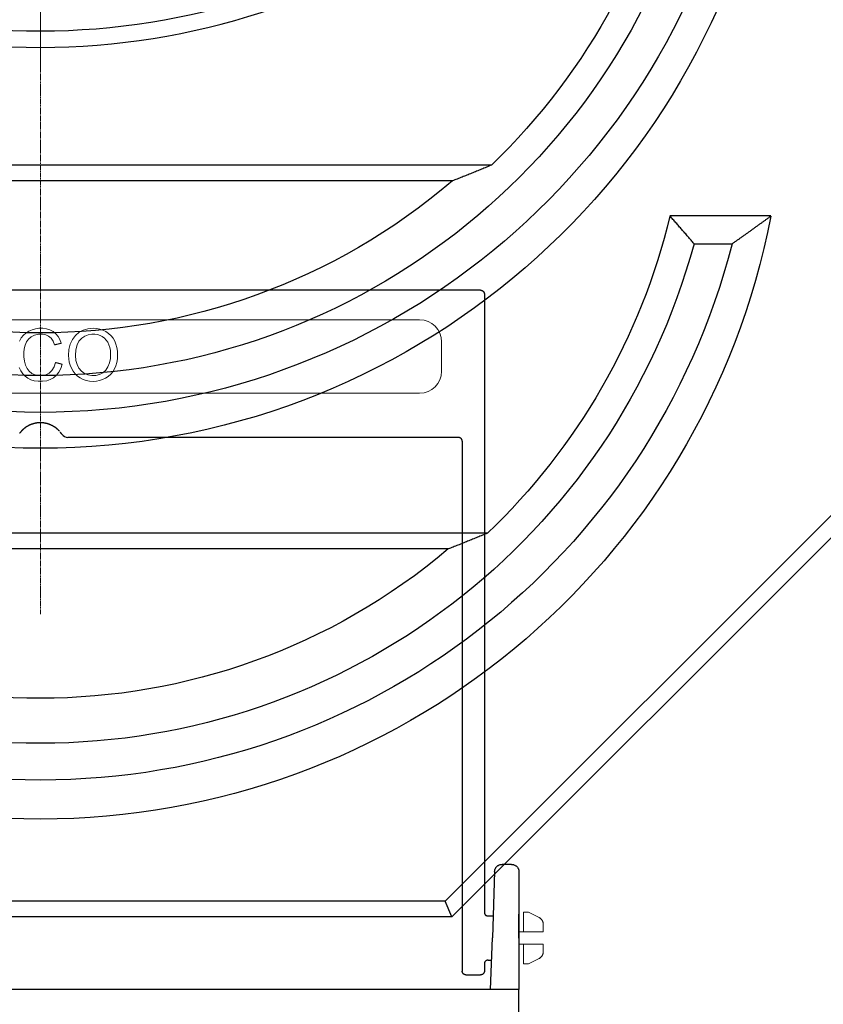
# Model space of a CAD drawing. Units: millimetres. Extents: x 3502 to 14456, y -270 to 2700.
# Drawn here: x 4224 to 4333, y 2028 to 2161 of the extents above; entities that cross this region are included whole.
import ezdxf

# ---------------------------------------------------------------- set-up
doc = ezdxf.new("R2010")
doc.units = ezdxf.units.MM
doc.linetypes.add('CENTER', pattern=[50.8, 31.75, -6.35, 6.35, -6.35])
doc.linetypes.add('STRICHPUNKT', pattern=[1, 0.5, -0.25, 0, -0.25])
for name, color, linetype, lineweight in [('AM_7', 1, 'CENTER', 15), ('BEMASS', 3, 'Continuous', 9), ('DUENN-18', 94, 'Continuous', 15), ('MITTE', 1, 'STRICHPUNKT', 13), ('SICHTBAR', 7, 'Continuous', 25)]:
    doc.layers.add(name, color=color, linetype=linetype, lineweight=lineweight)
doc.dimstyles.get("Standard").update_dxf_attribs({"dimscale": 10, "dimtxt": 3.5, "dimasz": 2.4, "dimexe": 1.8, "dimexo": 0, "dimgap": 1, "dimtad": 1, "dimdec": 0, "dimrnd": 0.01, "dimzin": 0, "dimdsep": 46, "dimtxsty": 'Standard', "dimcen": 3, "dimclrd": 256, "dimclre": 256, "dimclrt": 132, "dimadec": 0, "dimazin": 0, "dimtfac": 1, "dimtdec": 0, "dimtix": 1, "dimtmove": 0, "dimatfit": 0, "dimfxl": 1, "dimtolj": 1, "dimtzin": 0, "dimarcsym": 0})

# ---------------------------------------------------------------- blocks, each defined once
blk = doc.blocks.new('*D1')
at = {"layer": 'BEMASS', "lineweight": -2, "transparency": 16777216}
for p, q in [((4351.76, 2420.56), (4446.48, 2420.56)), ((4428.48, 2396.56), (4428.48, 1743.56)), ((4314.76, 1719.56), (4446.48, 1719.56))]:
    blk.add_line(p, q, dxfattribs=at)
at = {"layer": 'BEMASS', "transparency": 16777216}
for points in [[(4424.48, 2396.56), (4432.48, 2396.56), (4428.48, 2420.56)], [(4424.48, 1743.56), (4432.48, 1743.56), (4428.48, 1719.56)]]:
    blk.add_solid(points, dxfattribs=at)
at = {"layer": 'Defpoints', "color": 0, "transparency": 16777216}
for p in [(4351.76, 2420.56), (4314.76, 1719.56), (4428.48, 1719.56)]:
    blk.add_point(p, dxfattribs=at)
at = {"layer": 'BEMASS', "color": 132, "transparency": 16777216, "insert": (4400.98, 1959.66), "char_height": 35, "attachment_point": 5, "rotation": 90}
blk.add_mtext('\\A1;701', dxfattribs=at)
blk = doc.blocks.new('A$C37123F66')
at = {"layer": 'DUENN-18'}
for p, q in [((51.5, 91), (-51.5, 91)), ((54.5, 84), (54.5, 88)), ((-51.5, 81), (51.5, 81)), ((65.6, 10.5), (66.3, 10.5)), ((65.6, 10.5), (65.6, 8.99)), ((65.6, 10), (65.6, 8.99)), ((67.75, 9.78), (66.3, 10.5)), ((65.6, 7.85), (65.6, 8.99)), ((68.3, 8.88), (68.3, 7.85)), ((65, 7.85), (65.6, 7.85)), ((65.6, 7.85), (67.3, 7.85)), ((65, 6.15), (65.6, 6.15)), ((67.3, 6.15), (65.6, 6.15)), ((65.6, 5.01), (65.6, 6.15)), ((68.3, 6.15), (68.3, 5.12)), ((65.6, 5.01), (65.6, 3.5)), ((67.75, 4.22), (66.3, 3.5)), ((65.6, 3.5), (66.3, 3.5))]:
    blk.add_line(p, q, dxfattribs=at)
for points in [[(2.96, 84.95), (2.77, 84.38), (2.51, 83.88), (2.18, 83.46), (1.79, 83.12), (1.34, 82.87), (0.85, 82.7), (0.3, 82.63), (-0.29, 82.63), (-0.83, 82.7), (-1.31, 82.85), (-1.73, 83.05), (-2.09, 83.33), (-2.4, 83.66), (-2.67, 84.05), (-2.88, 84.5)], [(-2.84, 88.09), (-2.6, 88.52), (-2.31, 88.88), (-1.96, 89.19), (-1.57, 89.44), (-1.14, 89.63), (-0.69, 89.76), (-0.21, 89.83), (0.31, 89.83), (0.83, 89.76), (1.3, 89.61), (1.73, 89.39), (2.1, 89.09), (2.41, 88.72), (2.66, 88.3), (2.84, 87.8)], [(3.82, 86.14), (3.87, 86.96), (4.05, 87.69), (4.34, 88.32), (4.75, 88.86), (5.25, 89.29), (5.82, 89.6), (6.46, 89.78), (7.16, 89.84), (7.63, 89.81), (8.08, 89.73), (8.5, 89.58), (8.9, 89.38), (9.27, 89.13), (9.59, 88.83), (9.86, 88.48), (10.09, 88.09), (10.26, 87.67), (10.39, 87.21), (10.47, 86.73), (10.49, 86.22), (10.47, 85.7), (10.39, 85.21), (10.25, 84.75), (10.06, 84.32), (9.83, 83.93), (9.55, 83.58), (9.22, 83.29), (8.85, 83.05), (8.45, 82.86), (8.03, 82.73), (7.6, 82.65), (7.15, 82.62), (6.67, 82.65), (6.22, 82.74), (5.79, 82.89), (5.39, 83.1), (5.03, 83.35), (4.71, 83.66), (4.44, 84), (4.22, 84.4), (4.04, 84.81), (3.92, 85.24), (3.84, 85.68), (3.82, 86.14)], [(1.93, 87.59), (1.72, 88.1), (1.45, 88.49), (1.12, 88.77), (0.73, 88.95), (0.27, 89.04), (-0.28, 89.03), (-0.8, 88.91), (-1.24, 88.69), (-1.61, 88.38), (-1.88, 87.99), (-2.07, 87.53), (-2.19, 87.04), (-2.25, 86.54), (-2.25, 85.96), (-2.18, 85.37), (-2.04, 84.83), (-1.82, 84.37), (-1.53, 83.99), (-1.15, 83.71), (-0.73, 83.52), (-0.29, 83.43), (0.22, 83.42), (0.73, 83.53), (1.18, 83.76), (1.56, 84.12), (1.85, 84.59), (2.04, 85.19)], [(4.77, 86.12), (4.82, 85.48), (4.97, 84.91), (5.22, 84.42), (5.57, 84.01), (5.99, 83.7), (6.45, 83.51), (6.97, 83.42), (7.52, 83.43), (8.02, 83.56), (8.47, 83.8), (8.87, 84.14), (9.18, 84.59), (9.4, 85.13), (9.52, 85.75), (9.54, 86.38), (9.5, 86.81), (9.42, 87.22), (9.3, 87.59), (9.14, 87.93), (8.94, 88.23), (8.69, 88.49), (8.41, 88.7), (8.1, 88.86), (7.76, 88.98), (7.41, 89.04), (6.99, 89.04), (6.49, 88.96), (6.03, 88.77), (5.61, 88.49), (5.24, 88.1), (4.98, 87.57), (4.82, 86.92), (4.77, 86.12)], [(2.84, 87.8), (2.8, 87.8), (2.76, 87.79), (2.73, 87.78), (2.69, 87.77), (2.65, 87.76), (2.61, 87.75), (2.58, 87.74), (2.54, 87.73), (2.5, 87.72), (2.46, 87.72), (2.42, 87.71), (2.39, 87.7), (2.35, 87.69), (2.31, 87.68), (2.27, 87.67), (2.23, 87.66), (2.2, 87.65), (2.16, 87.64), (2.12, 87.63), (2.08, 87.63), (2.04, 87.62), (2.01, 87.61), (1.97, 87.6), (1.93, 87.59)], [(2.04, 85.19), (2.07, 85.18), (2.11, 85.17), (2.15, 85.16), (2.19, 85.15), (2.23, 85.14), (2.27, 85.13), (2.31, 85.12), (2.34, 85.11), (2.38, 85.1), (2.42, 85.09), (2.46, 85.08), (2.5, 85.07), (2.54, 85.06), (2.57, 85.05), (2.61, 85.04), (2.65, 85.03), (2.69, 85.02), (2.73, 85.01), (2.77, 85), (2.81, 84.99), (2.84, 84.98), (2.88, 84.97), (2.92, 84.96), (2.96, 84.95)], [(67.75, 9.78), (67.79, 9.76), (67.83, 9.73), (67.86, 9.71), (67.9, 9.68), (67.94, 9.65), (67.97, 9.62), (68.01, 9.59), (68.04, 9.56), (68.07, 9.52), (68.1, 9.49), (68.12, 9.45), (68.15, 9.41), (68.17, 9.37), (68.19, 9.33), (68.21, 9.29), (68.23, 9.25), (68.25, 9.21), (68.26, 9.16), (68.27, 9.12), (68.28, 9.07), (68.29, 9.03), (68.29, 8.98), (68.3, 8.94), (68.3, 8.89)], [(67.75, 9.78), (67.79, 9.75), (67.83, 9.73), (67.87, 9.71), (67.9, 9.68), (67.94, 9.65), (67.97, 9.62), (68.01, 9.59), (68.04, 9.56), (68.07, 9.52), (68.1, 9.48), (68.12, 9.45), (68.15, 9.41), (68.17, 9.37), (68.19, 9.33), (68.21, 9.29), (68.23, 9.24), (68.25, 9.2), (68.26, 9.16), (68.27, 9.11), (68.28, 9.07), (68.29, 9.02), (68.3, 8.97), (68.3, 8.93), (68.3, 8.88)], [(67.3, 7.85), (67.32, 7.85), (67.34, 7.85), (67.36, 7.85), (67.37, 7.85), (67.39, 7.85), (67.41, 7.85), (67.43, 7.85), (67.45, 7.85), (67.47, 7.85), (67.49, 7.85), (67.5, 7.85), (67.52, 7.85), (67.54, 7.85), (67.56, 7.85), (67.58, 7.85), (67.6, 7.85), (67.62, 7.85), (67.63, 7.85), (67.65, 7.85), (67.67, 7.85), (67.69, 7.85), (67.71, 7.85), (67.73, 7.85), (67.75, 7.85)], [(67.75, 7.85), (67.79, 7.85), (67.83, 7.85), (67.87, 7.85), (67.91, 7.85), (67.95, 7.85), (67.98, 7.85), (68.02, 7.85), (68.05, 7.85), (68.08, 7.85), (68.11, 7.85), (68.13, 7.85), (68.16, 7.85), (68.18, 7.85), (68.2, 7.85), (68.22, 7.85), (68.24, 7.85), (68.25, 7.85), (68.26, 7.85), (68.27, 7.85), (68.28, 7.85), (68.29, 7.85), (68.3, 7.85), (68.3, 7.85), (68.3, 7.85)], [(67.75, 6.15), (67.73, 6.15), (67.71, 6.15), (67.69, 6.15), (67.67, 6.15), (67.65, 6.15), (67.63, 6.15), (67.62, 6.15), (67.6, 6.15), (67.58, 6.15), (67.56, 6.15), (67.54, 6.15), (67.52, 6.15), (67.5, 6.15), (67.49, 6.15), (67.47, 6.15), (67.45, 6.15), (67.43, 6.15), (67.41, 6.15), (67.39, 6.15), (67.37, 6.15), (67.36, 6.15), (67.34, 6.15), (67.32, 6.15), (67.3, 6.15)], [(68.3, 6.15), (68.3, 6.15), (68.3, 6.15), (68.29, 6.15), (68.28, 6.15), (68.28, 6.15), (68.26, 6.15), (68.25, 6.15), (68.24, 6.15), (68.22, 6.15), (68.2, 6.15), (68.18, 6.15), (68.16, 6.15), (68.13, 6.15), (68.11, 6.15), (68.08, 6.15), (68.05, 6.15), (68.01, 6.15), (67.98, 6.15), (67.95, 6.15), (67.91, 6.15), (67.87, 6.15), (67.83, 6.15), (67.79, 6.15), (67.75, 6.15)], [(68.3, 5.12), (68.3, 5.07), (68.3, 5.03), (68.29, 4.98), (68.28, 4.93), (68.27, 4.89), (68.26, 4.84), (68.25, 4.8), (68.23, 4.76), (68.21, 4.71), (68.19, 4.67), (68.17, 4.63), (68.15, 4.59), (68.12, 4.55), (68.1, 4.52), (68.07, 4.48), (68.04, 4.44), (68.01, 4.41), (67.97, 4.38), (67.94, 4.35), (67.9, 4.32), (67.87, 4.29), (67.83, 4.27), (67.79, 4.25), (67.75, 4.22)], [(68.3, 5.11), (68.3, 5.06), (68.29, 5.02), (68.29, 4.97), (68.28, 4.93), (68.27, 4.88), (68.26, 4.84), (68.25, 4.79), (68.23, 4.75), (68.21, 4.71), (68.19, 4.67), (68.17, 4.63), (68.15, 4.59), (68.12, 4.55), (68.1, 4.51), (68.07, 4.48), (68.04, 4.44), (68.01, 4.41), (67.97, 4.38), (67.94, 4.35), (67.9, 4.32), (67.86, 4.29), (67.83, 4.27), (67.79, 4.24), (67.75, 4.22)]]:
    blk.add_lwpolyline(points, dxfattribs=at)
for centre, start, end in [((51.5, 88), 0, 90), ((51.5, 84), 270, 0)]:
    blk.add_arc(centre, 3, start, end, dxfattribs=at)
at = {"layer": 'SICHTBAR', "linetype": 'Continuous'}
for p, q in [((59.8, 95), (-59.8, 95)), ((60.3, 94.5), (60.3, 10.5)), ((56.8, 75), (3.74, 75)), ((57.3, 74.5), (57.3, 2.5)), ((64, 17), (62.7, 17)), ((61.7, 16.03), (61.39, 7.03)), ((65, 7), (65, 10.25)), ((65, 10.25), (65, 7)), ((61.14, 0), (61.39, 7.03)), ((65, 7), (65, 0)), ((60.3, 3.5), (60.3, 2.5)), ((57.8, 2), (59.8, 2)), ((65, 0), (-65, 0)), ((65, -4), (65, 0))]:
    blk.add_line(p, q, dxfattribs=at)
at = {"layer": 'SICHTBAR'}
for p, q in [((60.77, 10), (61.49, 10)), ((60.8, 4), (61.28, 4))]:
    blk.add_line(p, q, dxfattribs=at)
at = {"layer": 'SICHTBAR', "linetype": 'Continuous'}
for points in [[(59.8, 95), (59.83, 95), (59.86, 95), (59.9, 94.99), (59.93, 94.98), (59.96, 94.97), (59.99, 94.96), (60.02, 94.95), (60.05, 94.93), (60.08, 94.92), (60.1, 94.9), (60.13, 94.88), (60.15, 94.85), (60.18, 94.83), (60.2, 94.8), (60.22, 94.78), (60.23, 94.75), (60.25, 94.72), (60.26, 94.69), (60.27, 94.66), (60.28, 94.63), (60.29, 94.6), (60.3, 94.57), (60.3, 94.53), (60.3, 94.5)], [(-1.83, 76.48), (-1.86, 76.47), (-1.88, 76.45), (-1.9, 76.44), (-1.92, 76.43), (-1.94, 76.41), (-1.96, 76.4), (-1.99, 76.38), (-2.01, 76.37), (-2.03, 76.35), (-2.05, 76.34), (-2.07, 76.32), (-2.09, 76.31), (-2.11, 76.29), (-2.13, 76.28), (-2.15, 76.26), (-2.17, 76.25), (-2.18, 76.23), (-2.2, 76.22), (-2.22, 76.2), (-2.24, 76.19), (-2.26, 76.17), (-2.27, 76.16), (-2.29, 76.15), (-2.31, 76.13)], [(-1.82, 76.49), (-1.82, 76.49), (-1.82, 76.49), (-1.82, 76.49), (-1.82, 76.49), (-1.82, 76.49), (-1.82, 76.49), (-1.82, 76.49), (-1.82, 76.49), (-1.82, 76.49), (-1.83, 76.49), (-1.83, 76.49), (-1.83, 76.49), (-1.83, 76.49), (-1.83, 76.49), (-1.83, 76.48), (-1.83, 76.48), (-1.83, 76.48), (-1.83, 76.48), (-1.83, 76.48), (-1.83, 76.48), (-1.83, 76.48), (-1.83, 76.48), (-1.83, 76.48), (-1.83, 76.48)], [(-1.16, 76.8), (-1.19, 76.79), (-1.22, 76.78), (-1.25, 76.77), (-1.28, 76.76), (-1.31, 76.75), (-1.34, 76.73), (-1.37, 76.72), (-1.39, 76.71), (-1.42, 76.7), (-1.45, 76.69), (-1.48, 76.67), (-1.51, 76.66), (-1.53, 76.65), (-1.56, 76.63), (-1.59, 76.62), (-1.61, 76.61), (-1.64, 76.59), (-1.67, 76.58), (-1.69, 76.56), (-1.72, 76.55), (-1.74, 76.53), (-1.77, 76.52), (-1.79, 76.5), (-1.82, 76.49)], [(-0.24, 76.99), (-0.28, 76.99), (-0.32, 76.99), (-0.36, 76.98), (-0.4, 76.98), (-0.43, 76.97), (-0.47, 76.97), (-0.51, 76.96), (-0.55, 76.96), (-0.59, 76.95), (-0.63, 76.94), (-0.67, 76.94), (-0.71, 76.93), (-0.74, 76.92), (-0.78, 76.91), (-0.82, 76.9), (-0.86, 76.89), (-0.9, 76.88), (-0.93, 76.87), (-0.97, 76.86), (-1.01, 76.85), (-1.05, 76.84), (-1.08, 76.83), (-1.12, 76.82), (-1.16, 76.8)], [(-1.16, 76.8), (-1.16, 76.8), (-1.16, 76.8), (-1.16, 76.8), (-1.16, 76.8), (-1.16, 76.8), (-1.16, 76.8), (-1.16, 76.8), (-1.16, 76.8), (-1.16, 76.8), (-1.16, 76.8), (-1.16, 76.8), (-1.16, 76.8), (-1.16, 76.8), (-1.16, 76.8), (-1.16, 76.8), (-1.16, 76.8), (-1.16, 76.8), (-1.16, 76.8), (-1.16, 76.8), (-1.16, 76.8), (-1.16, 76.8), (-1.16, 76.8), (-1.16, 76.8), (-1.16, 76.8)], [(0, 77), (-0.01, 77), (-0.02, 77), (-0.03, 77), (-0.04, 77), (-0.05, 77), (-0.06, 77), (-0.07, 77), (-0.08, 77), (-0.09, 77), (-0.1, 77), (-0.11, 77), (-0.12, 77), (-0.13, 77), (-0.14, 77), (-0.15, 77), (-0.16, 77), (-0.17, 77), (-0.18, 77), (-0.19, 76.99), (-0.2, 76.99), (-0.21, 76.99), (-0.22, 76.99), (-0.23, 76.99), (-0.24, 76.99)], [(-0.1, 77), (-0.11, 77), (-0.11, 77), (-0.12, 77), (-0.12, 77), (-0.13, 77), (-0.13, 77), (-0.14, 77), (-0.14, 77), (-0.15, 77), (-0.15, 77), (-0.15, 77), (-0.16, 77), (-0.16, 77), (-0.17, 77), (-0.17, 77), (-0.18, 77), (-0.18, 77), (-0.19, 77), (-0.19, 76.99), (-0.2, 76.99), (-0.2, 76.99), (-0.2, 76.99), (-0.21, 76.99), (-0.21, 76.99)], [(0, 77), (0, 77), (0, 77), (0, 77), (0, 77), (0, 77), (0, 77), (0, 77), (0, 77), (0, 77), (0, 77), (0, 77), (0, 77), (0, 77), (0, 77), (0, 77), (0, 77), (0, 77), (0, 77), (0, 77), (0, 77), (0, 77), (0, 77), (0, 77), (0, 77)], [(0, 77), (0, 77), (0, 77), (0, 77), (0, 77), (0, 77), (0, 77), (0, 77), (0, 77), (0, 77), (0, 77), (0, 77), (0, 77), (0, 77), (0, 77), (0, 77), (0, 77), (0, 77), (0, 77), (0, 77), (0, 77), (0, 77), (0, 77), (0, 77), (0, 77)], [(0.16, 77), (0.16, 77), (0.15, 77), (0.14, 77), (0.14, 77), (0.13, 77), (0.12, 77), (0.12, 77), (0.11, 77), (0.1, 77), (0.1, 77), (0.09, 77), (0.08, 77), (0.08, 77), (0.07, 77), (0.06, 77), (0.06, 77), (0.05, 77), (0.04, 77), (0.04, 77), (0.03, 77), (0.02, 77), (0.02, 77), (0.01, 77), (0, 77)], [(0.33, 76.98), (0.32, 76.99), (0.31, 76.99), (0.31, 76.99), (0.3, 76.99), (0.29, 76.99), (0.29, 76.99), (0.28, 76.99), (0.27, 76.99), (0.27, 76.99), (0.26, 76.99), (0.25, 76.99), (0.25, 76.99), (0.24, 76.99), (0.23, 76.99), (0.23, 76.99), (0.22, 76.99), (0.21, 76.99), (0.2, 76.99), (0.2, 76.99), (0.19, 76.99), (0.18, 77), (0.18, 77), (0.17, 77), (0.16, 77)], [(0.4, 76.98), (0.4, 76.98), (0.39, 76.98), (0.39, 76.98), (0.39, 76.98), (0.38, 76.98), (0.38, 76.98), (0.38, 76.98), (0.38, 76.98), (0.37, 76.98), (0.37, 76.98), (0.37, 76.98), (0.36, 76.98), (0.36, 76.98), (0.36, 76.98), (0.35, 76.98), (0.35, 76.98), (0.35, 76.98), (0.35, 76.98), (0.34, 76.98), (0.34, 76.98), (0.34, 76.98), (0.33, 76.98), (0.33, 76.98), (0.33, 76.98)], [(0.78, 76.91), (0.77, 76.91), (0.75, 76.92), (0.74, 76.92), (0.72, 76.92), (0.71, 76.93), (0.69, 76.93), (0.67, 76.93), (0.66, 76.94), (0.64, 76.94), (0.63, 76.94), (0.61, 76.95), (0.59, 76.95), (0.58, 76.95), (0.56, 76.95), (0.54, 76.96), (0.53, 76.96), (0.51, 76.96), (0.5, 76.96), (0.48, 76.97), (0.46, 76.97), (0.45, 76.97), (0.43, 76.97), (0.42, 76.98), (0.4, 76.98)], [(0.79, 76.91), (0.79, 76.91), (0.79, 76.91), (0.79, 76.91), (0.79, 76.91), (0.79, 76.91), (0.79, 76.91), (0.79, 76.91), (0.79, 76.91), (0.79, 76.91), (0.79, 76.91), (0.79, 76.91), (0.79, 76.91), (0.79, 76.91), (0.79, 76.91), (0.79, 76.91), (0.79, 76.91), (0.79, 76.91), (0.79, 76.91), (0.79, 76.91), (0.79, 76.91), (0.79, 76.91), (0.79, 76.91), (0.78, 76.91), (0.78, 76.91)], [(1.78, 76.51), (1.75, 76.53), (1.71, 76.55), (1.67, 76.57), (1.63, 76.59), (1.6, 76.62), (1.56, 76.63), (1.52, 76.65), (1.48, 76.67), (1.44, 76.69), (1.4, 76.71), (1.35, 76.73), (1.31, 76.74), (1.27, 76.76), (1.23, 76.78), (1.19, 76.79), (1.14, 76.81), (1.1, 76.82), (1.06, 76.84), (1.01, 76.85), (0.97, 76.86), (0.93, 76.88), (0.88, 76.89), (0.84, 76.9), (0.79, 76.91)], [(1.79, 76.51), (1.79, 76.51), (1.79, 76.51), (1.79, 76.51), (1.79, 76.51), (1.79, 76.51), (1.79, 76.51), (1.79, 76.51), (1.79, 76.51), (1.79, 76.51), (1.79, 76.51), (1.79, 76.51), (1.79, 76.51), (1.79, 76.51), (1.79, 76.51), (1.79, 76.51), (1.79, 76.51), (1.79, 76.51), (1.79, 76.51), (1.79, 76.51), (1.79, 76.51), (1.79, 76.51), (1.79, 76.51), (1.79, 76.51), (1.78, 76.51)], [(2.33, 76.11), (2.31, 76.13), (2.29, 76.15), (2.27, 76.16), (2.25, 76.18), (2.23, 76.2), (2.21, 76.21), (2.19, 76.23), (2.17, 76.25), (2.15, 76.26), (2.13, 76.28), (2.11, 76.3), (2.08, 76.31), (2.06, 76.33), (2.04, 76.34), (2.02, 76.36), (1.99, 76.38), (1.97, 76.39), (1.94, 76.41), (1.92, 76.43), (1.9, 76.44), (1.87, 76.46), (1.85, 76.47), (1.82, 76.49), (1.79, 76.51)], [(-2.8, 75.6), (-2.8, 75.6), (-2.8, 75.6), (-2.8, 75.59), (-2.8, 75.59), (-2.81, 75.59), (-2.81, 75.59), (-2.81, 75.59), (-2.81, 75.59), (-2.81, 75.59), (-2.81, 75.59), (-2.81, 75.59), (-2.81, 75.59), (-2.81, 75.58), (-2.81, 75.58), (-2.81, 75.58), (-2.81, 75.58), (-2.81, 75.58), (-2.81, 75.58), (-2.82, 75.58), (-2.82, 75.58), (-2.82, 75.58), (-2.82, 75.58), (-2.82, 75.58), (-2.82, 75.57)], [(-2.76, 75.65), (-2.76, 75.65), (-2.76, 75.65), (-2.77, 75.64), (-2.77, 75.64), (-2.77, 75.64), (-2.77, 75.64), (-2.77, 75.63), (-2.78, 75.63), (-2.78, 75.63), (-2.78, 75.63), (-2.78, 75.63), (-2.78, 75.62), (-2.78, 75.62), (-2.79, 75.62), (-2.79, 75.62), (-2.79, 75.61), (-2.79, 75.61), (-2.79, 75.61), (-2.79, 75.61), (-2.8, 75.61), (-2.8, 75.6), (-2.8, 75.6), (-2.8, 75.6), (-2.8, 75.6)], [(-2.71, 75.71), (-2.72, 75.71), (-2.72, 75.71), (-2.72, 75.7), (-2.72, 75.7), (-2.72, 75.7), (-2.73, 75.7), (-2.73, 75.69), (-2.73, 75.69), (-2.73, 75.69), (-2.73, 75.69), (-2.74, 75.68), (-2.74, 75.68), (-2.74, 75.68), (-2.74, 75.68), (-2.74, 75.67), (-2.75, 75.67), (-2.75, 75.67), (-2.75, 75.67), (-2.75, 75.66), (-2.75, 75.66), (-2.76, 75.66), (-2.76, 75.66), (-2.76, 75.65), (-2.76, 75.65)], [(-2.69, 75.74), (-2.69, 75.74), (-2.69, 75.74), (-2.69, 75.74), (-2.69, 75.73), (-2.69, 75.73), (-2.7, 75.73), (-2.7, 75.73), (-2.7, 75.73), (-2.7, 75.73), (-2.7, 75.73), (-2.7, 75.73), (-2.7, 75.73), (-2.7, 75.72), (-2.7, 75.72), (-2.7, 75.72), (-2.71, 75.72), (-2.71, 75.72), (-2.71, 75.72), (-2.71, 75.72), (-2.71, 75.72), (-2.71, 75.71), (-2.71, 75.71), (-2.71, 75.71), (-2.71, 75.71)], [(-2.65, 75.78), (-2.65, 75.78), (-2.66, 75.78), (-2.66, 75.78), (-2.66, 75.78), (-2.66, 75.77), (-2.66, 75.77), (-2.66, 75.77), (-2.67, 75.77), (-2.67, 75.77), (-2.67, 75.76), (-2.67, 75.76), (-2.67, 75.76), (-2.67, 75.76), (-2.67, 75.76), (-2.68, 75.76), (-2.68, 75.75), (-2.68, 75.75), (-2.68, 75.75), (-2.68, 75.75), (-2.68, 75.75), (-2.69, 75.74), (-2.69, 75.74), (-2.69, 75.74), (-2.69, 75.74)], [(-2.32, 76.12), (-2.33, 76.11), (-2.35, 76.09), (-2.37, 76.08), (-2.38, 76.06), (-2.4, 76.05), (-2.41, 76.03), (-2.43, 76.02), (-2.44, 76), (-2.46, 75.99), (-2.47, 75.98), (-2.49, 75.96), (-2.5, 75.95), (-2.51, 75.93), (-2.53, 75.92), (-2.54, 75.91), (-2.55, 75.89), (-2.57, 75.88), (-2.58, 75.87), (-2.59, 75.85), (-2.6, 75.84), (-2.61, 75.83), (-2.62, 75.82), (-2.63, 75.8), (-2.65, 75.79)], [(-2.65, 75.79), (-2.65, 75.79), (-2.65, 75.79), (-2.65, 75.79), (-2.65, 75.79), (-2.65, 75.79), (-2.65, 75.79), (-2.65, 75.79), (-2.65, 75.79), (-2.65, 75.79), (-2.65, 75.79), (-2.65, 75.79), (-2.65, 75.79), (-2.65, 75.79), (-2.65, 75.79), (-2.65, 75.79), (-2.65, 75.79), (-2.65, 75.79), (-2.65, 75.79), (-2.65, 75.79), (-2.65, 75.78), (-2.65, 75.78), (-2.65, 75.78), (-2.65, 75.78), (-2.65, 75.78)], [(-2.31, 76.13), (-2.31, 76.13), (-2.31, 76.13), (-2.31, 76.13), (-2.31, 76.13), (-2.31, 76.13), (-2.31, 76.13), (-2.31, 76.13), (-2.31, 76.13), (-2.31, 76.13), (-2.31, 76.13), (-2.31, 76.13), (-2.31, 76.13), (-2.31, 76.13), (-2.31, 76.13), (-2.31, 76.13), (-2.31, 76.13), (-2.31, 76.13), (-2.32, 76.12), (-2.32, 76.12), (-2.32, 76.12), (-2.32, 76.12), (-2.32, 76.12), (-2.32, 76.12), (-2.32, 76.12)], [(2.34, 76.1), (2.34, 76.1), (2.34, 76.11), (2.34, 76.11), (2.34, 76.11), (2.34, 76.11), (2.34, 76.11), (2.34, 76.11), (2.34, 76.11), (2.33, 76.11), (2.33, 76.11), (2.33, 76.11), (2.33, 76.11), (2.33, 76.11), (2.33, 76.11), (2.33, 76.11), (2.33, 76.11), (2.33, 76.11), (2.33, 76.11), (2.33, 76.11), (2.33, 76.11), (2.33, 76.11), (2.33, 76.11), (2.33, 76.11), (2.33, 76.11)], [(2.57, 75.88), (2.56, 75.89), (2.55, 75.9), (2.54, 75.91), (2.53, 75.92), (2.52, 75.92), (2.52, 75.93), (2.51, 75.94), (2.5, 75.95), (2.49, 75.96), (2.48, 75.97), (2.47, 75.98), (2.46, 75.99), (2.45, 76), (2.44, 76.01), (2.43, 76.02), (2.42, 76.03), (2.41, 76.04), (2.4, 76.05), (2.39, 76.06), (2.38, 76.07), (2.37, 76.08), (2.36, 76.08), (2.35, 76.09), (2.34, 76.1)], [(2.76, 75.65), (2.76, 75.66), (2.76, 75.66), (2.75, 75.66), (2.75, 75.66), (2.75, 75.67), (2.75, 75.67), (2.75, 75.67), (2.74, 75.67), (2.74, 75.68), (2.74, 75.68), (2.74, 75.68), (2.73, 75.69), (2.73, 75.69), (2.73, 75.69), (2.73, 75.69), (2.73, 75.7), (2.72, 75.7), (2.72, 75.7), (2.72, 75.71), (2.72, 75.71), (2.71, 75.71), (2.71, 75.71), (2.71, 75.72), (2.71, 75.72)], [(2.8, 75.6), (2.8, 75.6), (2.8, 75.6), (2.8, 75.61), (2.79, 75.61), (2.79, 75.61), (2.79, 75.61), (2.79, 75.61), (2.79, 75.62), (2.79, 75.62), (2.78, 75.62), (2.78, 75.62), (2.78, 75.62), (2.78, 75.63), (2.78, 75.63), (2.78, 75.63), (2.77, 75.63), (2.77, 75.64), (2.77, 75.64), (2.77, 75.64), (2.77, 75.64), (2.77, 75.65), (2.76, 75.65), (2.76, 75.65), (2.76, 75.65)], [(2.83, 75.55), (2.83, 75.56), (2.83, 75.56), (2.83, 75.56), (2.83, 75.56), (2.83, 75.56), (2.83, 75.56), (2.83, 75.57), (2.82, 75.57), (2.82, 75.57), (2.82, 75.57), (2.82, 75.57), (2.82, 75.58), (2.82, 75.58), (2.82, 75.58), (2.81, 75.58), (2.81, 75.58), (2.81, 75.58), (2.81, 75.59), (2.81, 75.59), (2.81, 75.59), (2.81, 75.59), (2.8, 75.59), (2.8, 75.6), (2.8, 75.6)], [(2.88, 75.48), (2.88, 75.49), (2.88, 75.49), (2.88, 75.49), (2.88, 75.49), (2.88, 75.5), (2.87, 75.5), (2.87, 75.5), (2.87, 75.5), (2.87, 75.51), (2.87, 75.51), (2.86, 75.51), (2.86, 75.51), (2.86, 75.52), (2.86, 75.52), (2.86, 75.52), (2.85, 75.53), (2.85, 75.53), (2.85, 75.53), (2.85, 75.54), (2.84, 75.54), (2.84, 75.54), (2.84, 75.55), (2.84, 75.55), (2.83, 75.55)], [(2.89, 75.47), (2.89, 75.47), (2.89, 75.47), (2.89, 75.47), (2.89, 75.47), (2.89, 75.47), (2.89, 75.47), (2.89, 75.48), (2.89, 75.48), (2.89, 75.48), (2.89, 75.48), (2.89, 75.48), (2.89, 75.48), (2.89, 75.48), (2.89, 75.48), (2.89, 75.48), (2.89, 75.48), (2.89, 75.48), (2.89, 75.48), (2.89, 75.48), (2.88, 75.48), (2.88, 75.48), (2.88, 75.48), (2.88, 75.48), (2.88, 75.48)], [(2.9, 75.46), (2.9, 75.46), (2.9, 75.46), (2.9, 75.46), (2.9, 75.46), (2.9, 75.46), (2.9, 75.46), (2.9, 75.46), (2.9, 75.47), (2.9, 75.47), (2.9, 75.47), (2.9, 75.47), (2.9, 75.47), (2.89, 75.47), (2.89, 75.47), (2.89, 75.47), (2.89, 75.47), (2.89, 75.47), (2.89, 75.47), (2.89, 75.47), (2.89, 75.47), (2.89, 75.47), (2.89, 75.47), (2.89, 75.47), (2.89, 75.47)], [(2.9, 75.45), (2.9, 75.45), (2.9, 75.46), (2.9, 75.46), (2.9, 75.46), (2.9, 75.46), (2.9, 75.46), (2.9, 75.46), (2.9, 75.46), (2.9, 75.46), (2.9, 75.46), (2.9, 75.46), (2.9, 75.46), (2.9, 75.46), (2.9, 75.46), (2.9, 75.46), (2.9, 75.46), (2.9, 75.46), (2.9, 75.46), (2.9, 75.46), (2.9, 75.46), (2.9, 75.46), (2.9, 75.46), (2.9, 75.46), (2.9, 75.46)], [(2.91, 75.45), (2.91, 75.45), (2.91, 75.45), (2.91, 75.45), (2.91, 75.45), (2.91, 75.45), (2.91, 75.45), (2.91, 75.45), (2.91, 75.45), (2.91, 75.45), (2.91, 75.45), (2.91, 75.45), (2.91, 75.45), (2.91, 75.45), (2.91, 75.45), (2.91, 75.45), (2.9, 75.45), (2.9, 75.45), (2.9, 75.45), (2.9, 75.45), (2.9, 75.45), (2.9, 75.45), (2.9, 75.45), (2.9, 75.45), (2.9, 75.45)], [(2.91, 75.45), (2.91, 75.45), (2.91, 75.45), (2.91, 75.45), (2.91, 75.45), (2.91, 75.45), (2.91, 75.45), (2.91, 75.45), (2.91, 75.45), (2.91, 75.45), (2.91, 75.45), (2.91, 75.45), (2.91, 75.45), (2.91, 75.45), (2.91, 75.45), (2.91, 75.45), (2.91, 75.45), (2.91, 75.45), (2.91, 75.45), (2.91, 75.45), (2.91, 75.45), (2.91, 75.45), (2.91, 75.45), (2.91, 75.45), (2.91, 75.45)], [(2.91, 75.44), (2.91, 75.44), (2.91, 75.44), (2.91, 75.44), (2.91, 75.44), (2.91, 75.44), (2.91, 75.44), (2.91, 75.44), (2.91, 75.44), (2.91, 75.44), (2.91, 75.44), (2.91, 75.44), (2.91, 75.44), (2.91, 75.44), (2.91, 75.44), (2.91, 75.44), (2.91, 75.44), (2.91, 75.44), (2.91, 75.44), (2.91, 75.44), (2.91, 75.44), (2.91, 75.44), (2.91, 75.44), (2.91, 75.45), (2.91, 75.45)], [(57.3, 74.5), (57.3, 74.53), (57.3, 74.57), (57.29, 74.6), (57.28, 74.63), (57.27, 74.66), (57.26, 74.69), (57.25, 74.72), (57.23, 74.75), (57.22, 74.78), (57.2, 74.8), (57.18, 74.83), (57.15, 74.85), (57.13, 74.88), (57.1, 74.9), (57.08, 74.92), (57.05, 74.93), (57.02, 74.95), (56.99, 74.96), (56.96, 74.97), (56.93, 74.98), (56.9, 74.99), (56.86, 75), (56.83, 75), (56.8, 75)], [(61.7, 16.03), (61.7, 16.1), (61.71, 16.16), (61.72, 16.22), (61.74, 16.29), (61.76, 16.35), (61.79, 16.41), (61.81, 16.46), (61.84, 16.52), (61.88, 16.57), (61.92, 16.62), (61.96, 16.67), (62, 16.72), (62.05, 16.76), (62.1, 16.8), (62.15, 16.84), (62.21, 16.87), (62.27, 16.9), (62.32, 16.93), (62.38, 16.95), (62.45, 16.97), (62.51, 16.98), (62.57, 16.99), (62.64, 17), (62.7, 17)], [(64, 17), (64.06, 17), (64.13, 16.99), (64.19, 16.98), (64.26, 16.97), (64.32, 16.95), (64.38, 16.92), (64.44, 16.9), (64.5, 16.87), (64.56, 16.83), (64.61, 16.79), (64.66, 16.75), (64.71, 16.71), (64.75, 16.66), (64.79, 16.61), (64.83, 16.56), (64.87, 16.5), (64.9, 16.44), (64.92, 16.38), (64.95, 16.32), (64.97, 16.26), (64.98, 16.2), (64.99, 16.13), (65, 16.07), (65, 16)], [(64, 17), (64.06, 17), (64.13, 16.99), (64.19, 16.98), (64.26, 16.97), (64.32, 16.95), (64.38, 16.92), (64.44, 16.9), (64.5, 16.87), (64.56, 16.83), (64.61, 16.79), (64.66, 16.75), (64.71, 16.71), (64.75, 16.66), (64.79, 16.61), (64.83, 16.56), (64.87, 16.5), (64.9, 16.44), (64.92, 16.38), (64.95, 16.32), (64.97, 16.26), (64.98, 16.2), (64.99, 16.13), (65, 16.07), (65, 16)], [(65, 16), (65, 15.98), (65, 15.92), (65, 15.83), (65, 15.69), (65, 15.52), (65, 15.31), (65, 15.07), (65, 14.79), (65, 14.48), (65, 14.14), (65, 13.76), (65, 13.36), (65, 12.93), (65, 12.47), (65, 12), (65, 11.5), (65, 10.98), (65, 10.44), (65, 9.89), (65, 9.33), (65, 8.75), (65, 8.17), (65, 7.59), (65, 7)], [(65, 16), (65, 15.98), (65, 15.92), (65, 15.83), (65, 15.69), (65, 15.52), (65, 15.32), (65, 15.07), (65, 14.79), (65, 14.48), (65, 14.14), (65, 13.77), (65, 13.37), (65, 12.93), (65, 12.48), (65, 12), (65, 11.5), (65, 10.98), (65, 10.45), (65, 9.89), (65, 9.33), (65, 8.76), (65, 8.18), (65, 7.59), (65, 7)], [(60.3, 10.5), (60.3, 10.47), (60.3, 10.43), (60.31, 10.4), (60.32, 10.37), (60.33, 10.34), (60.34, 10.31), (60.35, 10.28), (60.37, 10.25), (60.38, 10.22), (60.4, 10.2), (60.42, 10.17), (60.45, 10.15), (60.47, 10.12), (60.49, 10.1), (60.52, 10.08), (60.55, 10.07), (60.58, 10.05), (60.61, 10.04), (60.64, 10.03), (60.67, 10.02), (60.7, 10.01), (60.73, 10), (60.77, 10), (60.8, 10)], [(60.8, 4), (60.77, 4), (60.73, 4), (60.7, 3.99), (60.67, 3.98), (60.64, 3.97), (60.61, 3.96), (60.58, 3.95), (60.55, 3.93), (60.52, 3.92), (60.49, 3.9), (60.47, 3.88), (60.45, 3.85), (60.42, 3.83), (60.4, 3.8), (60.38, 3.78), (60.37, 3.75), (60.35, 3.72), (60.34, 3.69), (60.33, 3.66), (60.32, 3.63), (60.31, 3.6), (60.3, 3.57), (60.3, 3.53), (60.3, 3.5)], [(57.8, 2), (57.77, 2), (57.73, 2), (57.7, 2.01), (57.67, 2.02), (57.64, 2.03), (57.61, 2.04), (57.58, 2.05), (57.55, 2.07), (57.52, 2.08), (57.49, 2.1), (57.47, 2.12), (57.45, 2.15), (57.42, 2.17), (57.4, 2.2), (57.38, 2.22), (57.37, 2.25), (57.35, 2.28), (57.34, 2.31), (57.33, 2.34), (57.32, 2.37), (57.31, 2.4), (57.3, 2.43), (57.3, 2.47), (57.3, 2.5)], [(60.3, 2.5), (60.3, 2.47), (60.3, 2.43), (60.29, 2.4), (60.28, 2.37), (60.27, 2.34), (60.26, 2.31), (60.25, 2.28), (60.23, 2.25), (60.22, 2.22), (60.2, 2.2), (60.18, 2.17), (60.15, 2.15), (60.13, 2.12), (60.1, 2.1), (60.08, 2.08), (60.05, 2.07), (60.02, 2.05), (59.99, 2.04), (59.96, 2.03), (59.93, 2.02), (59.9, 2.01), (59.86, 2), (59.83, 2), (59.8, 2)]]:
    blk.add_lwpolyline(points, dxfattribs=at)
blk.add_arc((3.74, 76), 1, 213.749, 270, dxfattribs=at)
blk = doc.blocks.new('A$C55776FD3')
at = {"layer": 'AM_7'}
blk.add_line((0, -265.8), (0, -171.4), dxfattribs=at)
at = {"layer": 'SICHTBAR'}
for p, q in [((61.25, -279), (-61.25, -279)), ((55.96, -281.14), (-55.96, -281.14)), ((99.22, -285.91), (85.52, -285.91)), ((88.79, -289.68), (93.96, -289.68)), ((119, -315), (55, -379)), ((121.14, -315.89), (55.89, -381.14)), ((60.72, -329), (-60.72, -329)), ((55.39, -331.14), (-55.39, -331.14)), ((55, -379), (-55, -379)), ((55.89, -381.14), (55, -379)), ((55.89, -381.14), (-55.89, -381.14))]:
    blk.add_line(p, q, dxfattribs=at)
blk.add_arc((0, -166), 97, 127.6077, 52.3923, dxfattribs=at)
at = {"layer": 'SICHTBAR', "extrusion": (0, 0, -1)}
for centre, major_axis, ratio, start_param, end_param in [((0, -165.77), (0, 95.04), 0.999997, 0.657852, 5.625333), ((0, -216.74), (0, -100.73), 0.999592, 4.857328, 7.709043), ((0, -215.35), (0, -88.36), 0.999592, 4.893854, 5.51679), ((0, -215.62), (-97, 0), 0.99962, 3.339607, 6.085171), ((0, -215.62), (92, 0), 0.99962, 0.208931, 2.932661), ((0, -215.58), (0, -86.21), 0.999592, 5.576416, 6.989955), ((0, -266.75), (0, -101.1), 0.999592, 4.903091, 7.663279), ((0, -265.35), (0, -87.99), 0.999592, 4.948244, 5.521119), ((0, -265.58), (-97, 0), 0.99962, 3.392688, 6.03209), ((0, -265.58), (92, 0), 0.99962, 0.265062, 2.876531), ((0, -265.59), (0, -85.84), 0.999592, 5.581424, 6.984947)]:
    blk.add_ellipse(centre, major_axis=major_axis, ratio=ratio, start_param=start_param, end_param=end_param, dxfattribs=at)
at = {"layer": 'SICHTBAR'}
for points, weights in [([(61.25, -279), (58.6, -280.12), (55.96, -281.14)], [1.00014824802, 1.0001190281, 1.0000195746]), ([(60.72, -329), (58.05, -330.12), (55.39, -331.14)], [1.00016068768, 1.00012651385, 1.00002077147])]:
    blk.add_rational_spline(points, weights, degree=2, dxfattribs=at)
for points in [[(88.79, -289.68), (87.15, -287.76), (85.52, -285.91)], [(93.96, -289.68), (96.59, -287.84), (99.22, -285.91)]]:
    blk.add_open_spline(points, degree=2, dxfattribs=at)

msp = doc.modelspace()

# ---------------------------------------------------------------- linework, layer by layer
at = {"layer": 'MITTE'}
for p in [(4226.56, 2444.16), (4226.56, 2432.98)]:
    msp.add_line(p, (4226.56, 2080.56), dxfattribs=at)

# ---------------------------------------------------------------- block references
at = {"layer": 'BEMASS'}
msp.add_blockref('A$C37123F66', (4226.56, 2029.56), dxfattribs=at)
at = {"layer": 'SICHTBAR'}
msp.add_blockref('A$C55776FD3', (4226.56, 2420.56), dxfattribs=at)

# ---------------------------------------------------------------- dimensions: what is measured, and where the dimension line sits
at = {"layer": 'BEMASS'}
dim = msp.add_linear_dim(base=(4428.48, 1719.56), p1=(4351.76, 2420.56), p2=(4314.76, 1719.56), angle=90, dimstyle='Standard', dxfattribs=at)
dim.commit()
dim.dimension.update_dxf_attribs({"geometry": '*D1', "text_midpoint": (4428.48, 1959.66), "dimtype": 160})

doc.saveas('drawing.dxf')
